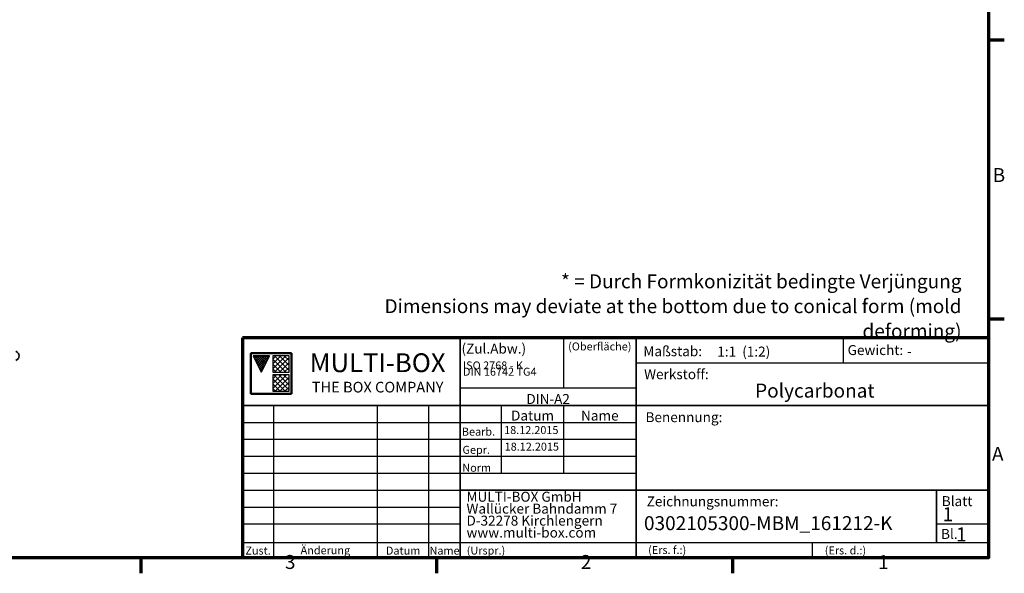
# Model space of a CAD drawing. Units: millimetres. Extents: x -65897 to 83219, y -4740470 to 420.
# Drawn here: x 341 to 588, y 6 to 145 of the extents above; entities that cross this region are included whole.
import ezdxf
from ezdxf.enums import TextEntityAlignment as Align

# ---------------------------------------------------------------- set-up
doc = ezdxf.new("R2010")
doc.units = ezdxf.units.MM
doc.layers.get('0').update_dxf_attribs({"lineweight": 25})
for name, color, linetype, lineweight in [('1 Unterteil UT', 7, 'Continuous', 25), ('Bemaßung (ISO)', 7, 'Continuous', 25), ('Rahmen (ISO)', 7, 'Continuous', 70), ('SCHRIFT-05', 7, 'Continuous', 50), ('Sichtbar schmal (ISO)', 7, 'Continuous', 35), ('Symbol (ISO)', 7, 'Continuous', 25), ('Symbole(DIN)', 7, 'Continuous', 25)]:
    doc.layers.add(name, color=color, linetype=linetype, lineweight=lineweight)
for name, color, linetype, lineweight, true_color in [('Schraffur', 179, 'Continuous', 9, 0x1e1e47), ('XKANTEN-025', 5, 'Continuous', 25, 0x0000ff), ('XKANTEN-035', 80, 'Continuous', 35, 0x3fff00), ('XKANTEN-07', 3, 'Continuous', 70, 0x00ff00)]:
    doc.layers.add(name, color=color, linetype=linetype, lineweight=lineweight, true_color=true_color)
doc.styles.add('3_5mm', font='arial.ttf')
doc.styles.add('ACA_NORM', font='romans.shx')
doc.styles.add('Notiztext (DIN)', font='isocpeur.ttf')
doc.styles.add('Textstil15', font='arial.ttf')
doc.styles.add('Textstil17', font='arial.ttf')
doc.styles.add('Textstil18', font='arial.ttf')
doc.styles.add('Textstil19', font='arial.ttf')
doc.styles.add('Textstil20', font='arial.ttf')
doc.styles.add('Textstil22', font='arial.ttf')
pattern_1 = [(45, (0, 0), (-0.6173926, 0.6173926), []), (135, (0, 0), (-0.6173926, -0.6173926), [])]

# ---------------------------------------------------------------- blocks, each defined once
blk = doc.blocks.new('Ränder Standardrahmen')
at = {"layer": 'Rahmen (ISO)'}
for p, q in [((584, 140), (587.9, 140)), ((584, 70), (587.9, 70)), ((371.25, 10), (371.25, 6.1)), ((445.5, 10), (445.5, 6.1)), ((519.75, 10), (519.75, 6.1))]:
    blk.add_line(p, q, dxfattribs=at)
at = {"layer": 'Rahmen (ISO)', "flags": 128}
blk.add_lwpolyline([(10, 10), (10, 410), (584, 410), (584, 10), (10, 10)], dxfattribs=at)
at = {"layer": 'Rahmen (ISO)', "char_height": 3.5, "attachment_point": 7, "style": 'Notiztext (DIN)'}
for s, insert in [('B', (585.05, 103.25)), ('A', (584.88, 33.25)), ('3', (407.45, 6.1)), ('2', (481.7, 6.1)), ('1', (556.3, 6.1))]:
    blk.add_mtext(s, dxfattribs=dict(at, insert=insert))
blk = doc.blocks.new('Schriftfelder MB Schriftfeld')
at = {"layer": 'Schraffur', "true_color": 0xff0000}
h = blk.add_hatch(dxfattribs=at)
h.set_pattern_fill('ANSI37', color=1, scale=3.248136, style=0)
h.set_pattern_definition([(45, (0, 0), (-0.2870974, 0.2870974), []), (135, (0, 0), (-0.2870974, -0.2870974), [])])
h.paths.add_polyline_path([(146.19, 156.67), (142.1, 156.67), (144.15, 152.58)])
at = {"layer": 'Schraffur'}
h = blk.add_hatch(dxfattribs=at)
h.set_pattern_fill('ANSI37', color=256, scale=6.985, style=0)
h.set_pattern_definition(pattern_1)
h.paths.add_polyline_path([(151.12, 152.58), (151.12, 156.67), (147.03, 156.67), (147.03, 152.58)])
h = blk.add_hatch(dxfattribs=at)
h.set_pattern_fill('ANSI37', color=256, scale=6.985, style=0)
h.set_pattern_definition(pattern_1)
h.paths.add_polyline_path([(147.03, 151.9), (147.03, 147.8), (151.12, 147.8), (151.12, 151.9)])
at = {"color": 7}
for p, q in [((146.19, 156.67), (142.1, 156.67)), ((142.1, 156.67), (144.15, 152.58)), ((144.15, 152.58), (146.19, 156.67)), ((151.12, 156.67), (147.03, 156.67)), ((147.03, 156.67), (147.03, 152.58)), ((151.12, 152.58), (151.12, 156.67)), ((147.03, 152.58), (151.12, 152.58)), ((151.12, 151.9), (147.03, 151.9)), ((147.03, 151.9), (147.03, 147.8)), ((151.12, 147.8), (151.12, 151.9)), ((147.03, 147.8), (151.12, 147.8))]:
    blk.add_line(p, q, dxfattribs=at)
at = {"layer": '1 Unterteil UT'}
for p in [(326.63, 161.23), (139.43, 105.98)]:
    blk.add_line(p, (326.63, 105.98), dxfattribs=at)
at = {"layer": '1 Unterteil UT', "linetype": 'Continuous', "lineweight": 50}
for p, q in [((141.5, 157.35), (141.5, 147.12)), ((151.73, 157.35), (141.5, 157.35)), ((151.73, 147.12), (151.73, 157.35)), ((141.5, 147.12), (151.73, 147.12))]:
    blk.add_line(p, q, dxfattribs=at)
at = {"layer": '1 Unterteil UT', "color": 7, "linetype": 'Continuous'}
for p, q in [((142.1, 156.67), (146.19, 156.67)), ((142.1, 156.67), (144.15, 152.58)), ((146.19, 156.67), (144.15, 152.58))]:
    blk.add_line(p, q, dxfattribs=at)
at = {"layer": '1 Unterteil UT', "linetype": 'Continuous'}
for p, q in [((151.12, 156.67), (147.03, 156.67)), ((147.03, 156.67), (147.03, 152.58)), ((151.12, 152.58), (151.12, 156.67)), ((147.03, 152.58), (151.12, 152.58)), ((147.03, 151.9), (147.03, 147.8)), ((151.12, 151.9), (147.03, 151.9)), ((151.12, 147.8), (151.12, 151.9)), ((147.03, 147.8), (151.12, 147.8))]:
    blk.add_line(p, q, dxfattribs=at)
at = {"layer": 'Bemaßung (ISO)', "color": 7}
for p, q in [((220.03, 148.66), (220.03, 161.23)), ((220.03, 127.23), (220.03, 144.23))]:
    blk.add_line(p, q, dxfattribs=at)
at = {"layer": 'Bemaßung (ISO)'}
blk.add_line((194.03, 148.66), (238.23, 148.66), dxfattribs=at)
at = {"layer": 'XKANTEN-025', "color": 7}
for p, q in [((290.23, 154.85), (290.23, 161.23)), ((326.63, 154.85), (238.23, 154.85)), ((147.23, 144.23), (147.23, 105.98)), ((173.23, 144.23), (173.23, 105.98)), ((186.23, 105.98), (186.23, 144.23)), ((204.43, 127.23), (204.43, 144.23)), ((139.43, 139.98), (238.23, 139.98)), ((139.43, 135.73), (238.23, 135.73)), ((139.43, 131.48), (238.23, 131.48)), ((139.43, 127.23), (238.23, 127.23)), ((139.43, 122.98), (194.03, 122.98)), ((139.43, 118.73), (194.03, 118.73)), ((139.43, 114.48), (194.03, 114.48)), ((313.63, 114.48), (326.63, 114.48)), ((139.43, 109.82), (326.63, 109.82)), ((282.43, 105.98), (282.43, 109.82))]:
    blk.add_line(p, q, dxfattribs=at)
at = {"layer": 'XKANTEN-035', "color": 7}
for p, q in [((194.03, 105.98), (194.03, 161.23)), ((238.23, 105.98), (238.23, 161.23)), ((326.63, 144.23), (139.43, 144.23)), ((194.03, 122.98), (326.63, 122.98)), ((313.63, 109.82), (313.63, 122.98))]:
    blk.add_line(p, q, dxfattribs=at)
at = {"layer": 'XKANTEN-07', "color": 7}
for p, q in [((326.63, 161.23), (139.43, 161.23)), ((139.43, 161.23), (139.43, 105.98))]:
    blk.add_line(p, q, dxfattribs=at)
at = {"layer": 'SCHRIFT-05', "color": 7}
for s, height, style, p in [('MULTI-BOX', 4.73, 'Textstil19', (173.34, 154.95)), ('THE BOX COMPANY', 2.684, 'Textstil18', (173.34, 148.82))]:
    blk.add_text(s, height=height, dxfattribs=dict(at, style=style)).set_placement(p, align=Align.MIDDLE_CENTER)
at = {"layer": 'SCHRIFT-05', "color": 7, "style": 'Textstil20'}
for s, p in [('MULTI-BOX GmbH', (195.64, 120.06)), ('Wallücker Bahndamm 7', (195.64, 117.06)), ('D-32278 Kirchlengern', (195.64, 114.06)), ('www.multi-box.com', (195.64, 111.06))]:
    blk.add_text(s, height=2.5, dxfattribs=at).set_placement(p)
at = {"layer": 'SCHRIFT-05', "color": 7, "attachment_point": 5, "style": 'ACA_NORM'}
for s, insert, char_height, line_spacing_factor in [('\\fArial|b0|i0;\\H2.5000;(Zul.Abw.)', (202.5, 158.5), 2.5, 0.415), ('\\fArial|b0|i0;\\H2.0000;(Oberfläche)', (229.09, 159.04), 2, 0.3984), ('\\fArial|b0|i0;\\H2.5000;Datum', (212.21, 141.68), 2.5, 0.415), ('\\fArial|b0|i0;\\H2.5000;Name', (229.1, 141.68), 2.5, 0.415), ('\\fArial|b0|i0;\\H2.0000;Bearb.', (198.65, 137.64), 2, 0.415), ('\\fArial|b0|i0;\\H2.0000;Gepr.', (198.08, 133.08), 2, 0.415), ('\\fArial|b0|i0;\\H2.0000;Norm', (198.2, 128.58), 2, 0.415), ('\\fArial|b0|i0;\\H2.5000;Blatt', (318.76, 120.2), 2.5, 0.415), ('\\fArial|b0|i0;\\H2.5000;Bl.', (316.81, 111.97), 2.5, 0.415), ('\\fArial|b0|i0;\\H2.0000;Zust.', (143.33, 107.78), 2, 0.445544), ('\\fArial|b0|i0;\\H2.0000;Änderung', (160.23, 107.86), 2, 0.415), ('\\fArial|b0|i0;\\H2.0000;Datum', (179.73, 107.78), 2, 0.415), ('\\fArial|b0|i0;\\H2.0000;Name', (190.13, 107.78), 2, 0.415), ('\\fArial|b0|i0;\\H2.0000;(Urspr.)', (200.53, 107.8), 2, 0.415), ('\\fArial|b0|i0;\\H2.0000;(Ers. f.:)', (246, 107.94), 2, 0.415), ('\\fArial|b0|i0;\\H2.0000;(Ers. d.:)', (290.73, 107.83), 2, 0.415)]:
    blk.add_mtext(s, dxfattribs=dict(at, insert=insert, char_height=char_height, line_spacing_factor=line_spacing_factor))
at = {"layer": 'SCHRIFT-05', "color": 7, "style": 'ACA_NORM'}
for s, insert, char_height, width, attachment_point, line_spacing_factor in [('\\fArial|b0|i0;\\H2.0000;ISO 2768 - K\\PDIN 16742 TG4\\P', (194.75, 155.27), 2, 24.7648, 1, 0.472111), ('\\fArial|b0|i0;\\H2.4873;DIN-A2', (216.13, 145.85), 2.4873, 43.2481, 5, 0.415)]:
    blk.add_mtext(s, dxfattribs=dict(at, insert=insert, char_height=char_height, width=width, attachment_point=attachment_point, line_spacing_factor=line_spacing_factor))
at = {"layer": 'SCHRIFT-05', "color": 7, "style": 'Textstil17'}
blk.add_attdef('<Oberfläche>', text='', height=2.53, dxfattribs=at).set_placement((221.19, 155.9), align=Align.TOP_LEFT)
at = {"layer": 'Symbole(DIN)', "color": 7, "attachment_point": 1, "style": '3_5mm'}
for s, insert, char_height in [('\\fArial|b0|i0;\\H2.5000;Maßstab:', (240.02, 159.09), 2.5), ('\\fArial|b0|i0;\\H2.5000;Gewicht:', (291.28, 159.38), 2.5), ('\\fArial|b0|i0;\\H2.5000;Werkstoff:', (240.21, 153.32), 2.5), ('Polycarbonat', (268.07, 149.7), 3.5), ('\\fArial|b0|i0;\\H2.5000;Benennung:', (240.57, 142.53), 2.5), ('\\fArial|b0|i0;\\H2.5000;Zeichnungsnummer:', (240.86, 121.38), 2.5)]:
    blk.add_mtext(s, dxfattribs=dict(at, insert=insert, char_height=char_height))
at = {"layer": 'Symbole(DIN)', "color": 7}
for tag, p, height, style in [('<Maßstab>_001', (258.58, 156.5), 2.5, 'Textstil20'), ('MASSE\\P3;_001', (306.2, 156.56), 2.5, 'Textstil20'), ('ERSTELLUNGSDATUM_001', (205.09, 137.04), 2, 'Textstil15'), ('<Prüfdatum>_001', (205.22, 132.88), 2, 'Textstil15'), ('BEZEICHNUNG_001', (239.48, 130.02), 5, 'Textstil22'), ('Blattnummer_001', (315.11, 115.17), 3.5, '3_5mm'), ('BAUTEILNUMMER_001', (240.18, 112.91), 3.5, '3_5mm'), ('<Anzahl_Blätter_des_Dokument>_001', (318.5, 110.1), 3.5, '3_5mm')]:
    blk.add_attdef(tag, p, '', height=height, dxfattribs=dict(at, style=style))
at = {"layer": 'Symbole(DIN)', "color": 7, "style": 'Textstil15'}
for tag, p in [('<ursprungszeichnung>', (207.95, 109.19)), ('<ersetzt_fuer>', (253.01, 109.06)), ('<ersetzt_durch>', (298.12, 109.06))]:
    blk.add_attdef(tag, text='', height=2, dxfattribs=at).set_placement(p, align=Align.TOP_LEFT)

msp = doc.modelspace()

# ---------------------------------------------------------------- linework, layer by layer
at = {"layer": 'Sichtbar schmal (ISO)'}
msp.add_ellipse((337.86, 60.68), major_axis=(2.9, 0), ratio=0.57735, start_param=5.497787, end_param=7.068583, dxfattribs=at)

# ---------------------------------------------------------------- block references
msp.add_blockref('Ränder Standardrahmen', (0, 0))
ref = msp.add_blockref('Schriftfelder MB Schriftfeld', (257.37, -95.98))
ref.add_attrib('BAUTEILNUMMER_001', '0302105300-MBM_161212-K', (497.55, 16.94), dxfattribs={"layer": 'Symbole(DIN)', "color": 7, "height": 3.5, "style": '3_5mm'})
ref.add_attrib('<Maßstab>_001', '1:1  (1:2)', (515.94, 60.52), dxfattribs={"layer": 'Symbole(DIN)', "color": 7, "height": 2.5, "style": 'Textstil20'})
ref.add_attrib('Blattnummer_001', '1', (572.48, 19.19), dxfattribs={"layer": 'Symbole(DIN)', "color": 7, "height": 3.5, "style": '3_5mm'})
ref.add_attrib('<Anzahl_Blätter_des_Dokument>_001', '1', (575.87, 14.12), dxfattribs={"layer": 'Symbole(DIN)', "color": 7, "height": 3.5, "style": '3_5mm'})
ref.add_attrib('ERSTELLUNGSDATUM_001', '18.12.2015', (462.46, 41.07), dxfattribs={"layer": 'Symbole(DIN)', "color": 7, "height": 2, "style": 'Textstil15'})
ref.add_attrib('<Prüfdatum>_001', '18.12.2015', (462.59, 36.9), dxfattribs={"layer": 'Symbole(DIN)', "color": 7, "height": 2, "style": 'Textstil15'})
ref.add_attrib('MASSE\\P3;_001', '-', (563.56, 60.59), dxfattribs={"layer": 'Symbole(DIN)', "color": 7, "height": 2.5, "style": 'Textstil20'})

# ---------------------------------------------------------------- texts
at = {"layer": 'Symbol (ISO)', "insert": (577.24, 81.16), "char_height": 3.5, "width": 169.8701, "attachment_point": 3, "line_spacing_factor": 1.068348, "style": 'Notiztext (DIN)'}
msp.add_mtext('{* = Durch Formkonizität bedingte Verjüngung \\P\\fISOCPEUR|b0|i1;\\H3.5000;Dimensions may deviate at the bottom due to conical form (mold deforming)}', dxfattribs=at)

doc.saveas('drawing.dxf')
